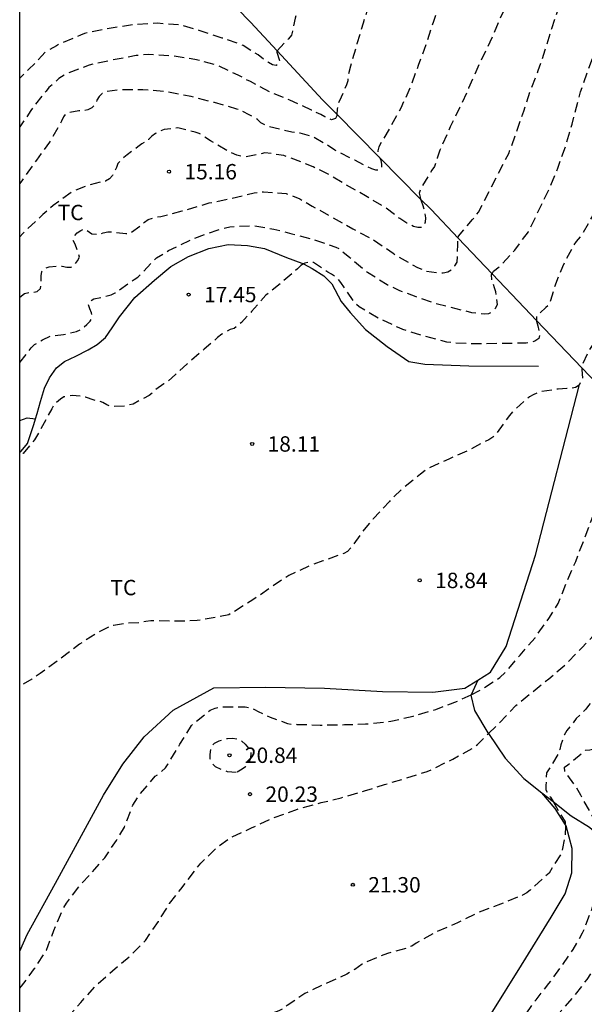
# Model space of a CAD drawing. Units: metres. Extents: x 575394 to 575746, y 4795289 to 4795540.
# Drawn here: x 575394 to 575422, y 4795408 to 4795456 of the extents above; entities that cross this region are included whole.
import ezdxf

# ---------------------------------------------------------------- set-up
doc = ezdxf.new("R2010")
doc.units = ezdxf.units.M
doc.header["$MEASUREMENT"] = 0
doc.linetypes.add('TRAZOS_NORMALES', pattern=[0.75, 0.5, -0.25])
for name, color, linetype in [('010106', 9, 'Continuous'), ('020101', 3, 'Continuous'), ('020107', 3, 'Continuous'), ('020194', 31, 'TRAZOS_NORMALES'), ('020195', 30, 'TRAZOS_NORMALES'), ('020204', 9, 'Continuous'), ('020308', 9, 'Continuous'), ('070104', 3, 'Continuous'), ('070108', 9, 'Continuous'), ('100301', 7, 'Continuous')]:
    doc.layers.add(name, color=color, linetype=linetype)
doc.styles.add('ARIAL', font='arial.ttf')

# ---------------------------------------------------------------- blocks, each defined once
blk = doc.blocks.new('COTAPU')
blk.add_circle((0, 0), 0.075)

msp = doc.modelspace()

# ---------------------------------------------------------------- linework, layer by layer
at = {"layer": '010106', "flags": 128}
msp.add_lwpolyline([(575394.381, 4795540.337), (575744.371, 4795540.329), (575744.365, 4795290.336), (575394.375, 4795290.344)], close=True, dxfattribs=at)
at = {"layer": '020101', "flags": 128}
for points in [[(575395.144, 4795436.98), (575395.222, 4795437.249), (575395.394, 4795437.831), (575395.59, 4795438.471), (575395.826, 4795438.985), (575396.164, 4795439.461), (575396.55, 4795439.781), (575397.104, 4795440.033), (575397.71, 4795440.337), (575398.148, 4795440.601), (575398.56, 4795440.951), (575398.886, 4795441.423), (575399.238, 4795441.955), (575399.984, 4795442.887), (575400.94, 4795443.737), (575401.732, 4795444.401), (575402.6, 4795444.893), (575403.586, 4795445.277), (575404.536, 4795445.469), (575405.476, 4795445.427), (575406.296, 4795445.275), (575407.366, 4795444.851), (575408.122, 4795444.569), (575408.201, 4795444.527)], [(575408.201, 4795444.527), (575408.628, 4795444.299), (575409.196, 4795443.943), (575409.574, 4795443.557), (575410.038, 4795442.699), (575410.474, 4795442.157), (575411.224, 4795441.333), (575412.28, 4795440.501), (575413.326, 4795439.775), (575414.102, 4795439.653), (575416.25, 4795439.563), (575419.642, 4795439.553)], [(575394.378, 4795435.35), (575394.454, 4795435.414), (575394.758, 4795435.776), (575394.914, 4795436.27), (575395.066, 4795436.711), (575395.144, 4795436.98)]]:
    msp.add_lwpolyline(points, dxfattribs=at)
at = {"layer": '020107', "flags": 128}
for points in [[(575416.684, 4795424.252), (575417.311, 4795424.641), (575418.065, 4795425.891), (575419.502, 4795430.333), (575421.626, 4795438.595)], [(575394.378, 4795436.9), (575394.738, 4795437.031), (575395.144, 4795436.98)], [(575394.378, 4795411.05), (575394.74, 4795411.854), (575396.124, 4795414.352), (575398.452, 4795418.642), (575399.402, 4795420.158), (575400.432, 4795421.488), (575401.846, 4795422.788), (575403.828, 4795423.882), (575406.356, 4795423.904), (575409.214, 4795423.854), (575412.052, 4795423.69), (575414.494, 4795423.669), (575416.057, 4795423.863), (575416.684, 4795424.252)], [(575420.957, 4795417.208), (575420.451, 4795417.993), (575419.807, 4795418.763)], [(575405.401, 4795390.171), (575407.013, 4795392.49), (575408.865, 4795395.402), (575410.777, 4795398.366), (575412.751, 4795401.392), (575415.223, 4795404.92), (575417.335, 4795407.992), (575418.817, 4795410.368), (575420.265, 4795412.696), (575420.941, 4795413.834), (575421.265, 4795414.868), (575421.285, 4795416.054), (575420.993, 4795417.151), (575420.957, 4795417.208)]]:
    msp.add_lwpolyline(points, dxfattribs=at)
at = {"layer": '020194', "flags": 128}
for points, elevation in [([(575415.728, 4795445.792), (575415.744, 4795445.89), (575416.432, 4795446.696), (575416.72, 4795447.052), (575418.202, 4795449.918), (575418.572, 4795450.946), (575418.926, 4795451.97), (575419.252, 4795452.964), (575419.636, 4795453.951), (575419.974, 4795454.955), (575420.294, 4795455.997), (575420.628, 4795457.037), (575420.956, 4795458.089), (575421.294, 4795459.057), (575421.65, 4795460.237), (575421.88, 4795461.225), (575422.146, 4795462.273), (575422.34, 4795463.289), (575422.498, 4795463.931), (575422.746, 4795464.903), (575423.006, 4795465.917), (575423.27, 4795467.019), (575423.49, 4795467.997), (575423.708, 4795469.001), (575424.026, 4795470.145), (575424.326, 4795471.339), (575424.61, 4795472.387), (575424.91, 4795473.349), (575425.196, 4795474.349), (575425.514, 4795475.431), (575425.854, 4795476.435), (575426.232, 4795477.459), (575426.552, 4795478.423), (575426.958, 4795479.493), (575427.336, 4795480.477), (575427.744, 4795481.625), (575428.182, 4795482.772), (575428.654, 4795483.938), (575429.098, 4795485.062), (575429.532, 4795486.08), (575430.018, 4795487.176), (575430.316, 4795488.03), (575430.702, 4795489.052), (575431.11, 4795490.096), (575431.591, 4795491.2), (575432.173, 4795492.114), (575432.483, 4795492.408), (575432.87, 4795492.688), (575433.434, 4795493.022), (575433.46, 4795493.038)], 15.64), ([(575417.386, 4795444.045), (575417.448, 4795444.172), (575417.778, 4795444.422), (575418.498, 4795445.204), (575419.156, 4795446.096), (575420.166, 4795448.19), (575420.586, 4795449.192), (575420.96, 4795450.248), (575421.278, 4795451.34), (575421.574, 4795452.453), (575421.692, 4795452.913), (575422.068, 4795453.977), (575422.47, 4795455.099), (575422.892, 4795456.195), (575423.262, 4795457.251), (575423.638, 4795458.385), (575423.968, 4795459.401), (575424.384, 4795460.321), (575424.804, 4795461.341), (575425.15, 4795462.347), (575425.488, 4795463.395), (575425.802, 4795464.505), (575426.028, 4795465.611), (575426.078, 4795465.817), (575426.332, 4795466.703), (575426.608, 4795467.873), (575426.858, 4795469.031), (575427.016, 4795470.047), (575427.26, 4795471.179), (575427.462, 4795472.171), (575427.712, 4795473.317), (575428.032, 4795474.387), (575428.182, 4795475.289), (575428.472, 4795476.349), (575428.8, 4795477.405), (575429.194, 4795478.431), (575429.652, 4795479.537), (575430.032, 4795480.69), (575430.462, 4795481.718), (575430.888, 4795482.824), (575430.966, 4795483.046), (575431.33, 4795484.104), (575431.674, 4795485.122), (575432.062, 4795486.276), (575432.424, 4795487.396), (575432.84, 4795488.48), (575432.998, 4795488.908), (575433.274, 4795489.976), (575433.48, 4795491.074), (575433.68, 4795491.686), (575433.77, 4795491.868), (575433.886, 4795492.046), (575434.026, 4795492.214), (575434.184, 4795492.362), (575434.819, 4795492.583)], 16.64), ([(575439.194, 4795492.798), (575438.636, 4795492.456), (575438.446, 4795492.336), (575437.518, 4795491.654), (575436.676, 4795490.838), (575436.072, 4795490.01), (575435.596, 4795489.156), (575435.18, 4795488.164), (575434.834, 4795487.098), (575434.476, 4795486.07), (575434.076, 4795485.026), (575433.618, 4795484.026), (575433.482, 4795483.858), (575432.188, 4795480.322), (575431.778, 4795479.197), (575431.35, 4795478.201), (575430.954, 4795477.071), (575430.906, 4795476.853), (575430.694, 4795475.689), (575430.612, 4795474.851), (575430.582, 4795474.597), (575430.448, 4795473.493), (575430.32, 4795472.369), (575430.14, 4795471.199), (575429.956, 4795469.979), (575429.814, 4795468.791), (575429.626, 4795467.627), (575429.386, 4795466.481), (575429.09, 4795465.327), (575428.788, 4795464.291), (575428.462, 4795463.193), (575428.106, 4795462.065), (575427.994, 4795461.847), (575427.584, 4795461.085), (575427.006, 4795460.099), (575426.41, 4795459.015), (575426.018, 4795458.081), (575425.628, 4795457.049), (575423.766, 4795451.461), (575423.442, 4795450.389), (575423.186, 4795449.328), (575422.846, 4795448.224), (575422.454, 4795447.186), (575421.764, 4795445.96), (575421.482, 4795445.62), (575421.336, 4795445.398), (575420.808, 4795444.396), (575420.414, 4795443.384), (575420.236, 4795442.752), (575420.162, 4795442.544), (575420, 4795442.406), (575419.55, 4795441.964), (575419.548, 4795441.773)], 17.64), ([(575428.045, 4795492.225), (575428.005, 4795492.164), (575427.821, 4795492.064), (575427.647, 4795491.934), (575427.349, 4795491.666), (575426.979, 4795491.152), (575426.495, 4795490.12), (575426.217, 4795489.158), (575425.935, 4795488.116), (575425.713, 4795487.428), (575425.293, 4795486.334), (575424.925, 4795485.32), (575424.557, 4795484.279), (575424.025, 4795483.109), (575423.565, 4795481.997), (575423.117, 4795480.967), (575422.621, 4795479.981), (575422.113, 4795478.899), (575421.652, 4795477.859), (575421.268, 4795476.879), (575420.926, 4795475.797), (575420.618, 4795474.801), (575420.166, 4795473.693), (575419.808, 4795472.611), (575419.464, 4795471.669), (575419.152, 4795470.599), (575418.308, 4795467.573), (575417.986, 4795466.611), (575417.652, 4795465.627), (575417.308, 4795464.561), (575416.994, 4795463.785), (575416.618, 4795462.659), (575416.212, 4795461.645), (575415.882, 4795460.643), (575415.606, 4795459.569), (575415.258, 4795458.469), (575414.884, 4795457.411), (575414.524, 4795456.338), (575414.17, 4795455.234), (575413.788, 4795454.196), (575413.4, 4795453.134), (575412.932, 4795452.118), (575412.422, 4795451.18), (575411.864, 4795450.236), (575411.812, 4795450.038), (575411.814, 4795449.944), (575411.878, 4795449.76), (575411.897, 4795449.723)], 13.64), ([(575442.904, 4795492.098), (575442.862, 4795492.09), (575442.66, 4795492.088), (575442.456, 4795492.018), (575441.392, 4795491.73), (575441.192, 4795491.636), (575440.152, 4795491.118), (575439.77, 4795490.914), (575439.408, 4795490.612), (575439.26, 4795490.442), (575438.54, 4795489.528), (575438.296, 4795489.156), (575437.824, 4795488.176), (575437.408, 4795487.14), (575437.016, 4795486.206), (575436.806, 4795485.752), (575436.354, 4795484.748), (575436.028, 4795483.896), (575435.608, 4795482.91), (575434.75, 4795479.896), (575434.502, 4795478.752), (575434.24, 4795477.734), (575433.936, 4795476.549), (575433.714, 4795475.447), (575433.558, 4795474.381), (575433.55, 4795474.175), (575433.41, 4795473.057), (575433.236, 4795472.071), (575433.1, 4795470.913), (575432.942, 4795469.753), (575432.786, 4795468.641), (575432.658, 4795467.467), (575432.58, 4795466.611), (575432.42, 4795465.501), (575432.246, 4795464.403), (575431.986, 4795463.355), (575431.64, 4795462.269), (575431.298, 4795461.215), (575430.93, 4795460.145), (575430.516, 4795459.019), (575430.312, 4795458.343), (575430.22, 4795458.161), (575430.136, 4795457.949), (575430.022, 4795457.741), (575429.53, 4795456.727), (575429.282, 4795456.319), (575429.174, 4795456.123), (575428.86, 4795455.571), (575428.764, 4795455.377), (575428.252, 4795454.381), (575428.178, 4795454.163), (575427.748, 4795453.137), (575427.678, 4795452.933), (575427.272, 4795451.883), (575427.046, 4795451.499), (575426.808, 4795451.105), (575425.51, 4795447.79), (575424.868, 4795446.34), (575423.942, 4795444.144), (575423.528, 4795443.062), (575423.064, 4795442.02), (575422.818, 4795441.422), (575422.726, 4795441.242), (575422.128, 4795440.348), (575421.754, 4795439.594), (575421.76, 4795439.465)], 18.64), ([(575425.026, 4795491.973), (575424.943, 4795491.474), (575424.757, 4795490.354), (575424.413, 4795489.264), (575424.075, 4795488.072), (575423.989, 4795487.864), (575423.883, 4795487.664), (575423.375, 4795486.526), (575422.901, 4795485.435), (575422.709, 4795485.017), (575422.225, 4795483.859), (575421.841, 4795482.809), (575421.733, 4795482.569), (575421.397, 4795481.577), (575421.195, 4795481.107), (575420.779, 4795480.135), (575420.243, 4795479.009), (575419.805, 4795478.107), (575419.383, 4795477.193), (575418.867, 4795476.153), (575418.361, 4795475.129), (575417.915, 4795474.159), (575417.445, 4795473.229), (575416.919, 4795472.181), (575416.499, 4795471.195), (575416.142, 4795470.011), (575415.82, 4795468.973), (575415.516, 4795467.955), (575415.198, 4795467.005), (575414.746, 4795465.923), (575414.276, 4795464.887), (575413.826, 4795463.739), (575413.408, 4795462.713), (575412.914, 4795461.591), (575412.5, 4795460.453), (575412.144, 4795459.445), (575411.774, 4795458.336), (575411.414, 4795457.264), (575411.106, 4795456.256), (575410.802, 4795455.26), (575410.482, 4795454.158), (575410.37, 4795453.688), (575410.354, 4795453.454), (575410.296, 4795453.262), (575410.04, 4795452.658), (575409.856, 4795452.268), (575409.842, 4795452.066), (575409.842, 4795452.048), (575409.823, 4795451.822)], 12.64), ([(575421.837, 4795491.161), (575421.829, 4795491.13), (575421.743, 4795490.922), (575421.683, 4795490.73), (575421.637, 4795490.514), (575421.607, 4795490.042), (575421.565, 4795488.868), (575421.443, 4795487.932), (575421.373, 4795487.716), (575420.989, 4795486.633), (575420.717, 4795485.507), (575420.313, 4795484.403), (575420.147, 4795483.995), (575419.909, 4795483.307), (575419.791, 4795483.119), (575419.695, 4795482.925), (575419.241, 4795481.923), (575418.759, 4795480.841), (575418.253, 4795479.871), (575417.779, 4795478.817), (575417.299, 4795477.717), (575417.001, 4795477.097), (575416.489, 4795476.105), (575415.931, 4795475.061), (575414.903, 4795472.741), (575414.267, 4795471.315), (575413.749, 4795470.157), (575412.901, 4795468.765), (575412.705, 4795468.385), (575412.569, 4795468.169), (575411.931, 4795467.097), (575411.519, 4795466.133), (575411.161, 4795465.089), (575410.735, 4795463.965), (575410.332, 4795462.921), (575409.914, 4795461.793), (575409.388, 4795460.686), (575408.988, 4795459.724), (575408.496, 4795458.618), (575408.078, 4795457.566), (575407.8, 4795456.504), (575407.662, 4795455.876), (575407.608, 4795455.672), (575407.474, 4795455.502), (575407.308, 4795455.358), (575406.912, 4795454.912)], 11.64), ([(575406.912, 4795454.912), (575406.902, 4795454.902), (575406.902, 4795454.854), (575406.958, 4795454.66), (575406.97, 4795454.634), (575407.022, 4795454.442), (575407.006, 4795454.304), (575406.866, 4795454.202), (575406.684, 4795454.236), (575406.502, 4795454.34), (575406.378, 4795454.424), (575405.984, 4795454.714), (575405.258, 4795455.18), (575404.243, 4795455.534), (575403.119, 4795455.9), (575402.239, 4795456.164), (575401.081, 4795456.256), (575399.911, 4795456.178), (575398.833, 4795456.022), (575397.749, 4795455.816), (575397.531, 4795455.756), (575397.339, 4795455.68), (575396.339, 4795455.252), (575396.165, 4795455.152), (575395.609, 4795454.846), (575395.451, 4795454.672), (575395.137, 4795454.324), (575394.807, 4795453.998), (575394.379, 4795453.577)], 11.64), ([(575409.823, 4795451.822), (575409.816, 4795451.748), (575409.764, 4795451.61), (575409.57, 4795451.558), (575409.368, 4795451.642), (575409.242, 4795451.694), (575409.038, 4795451.808), (575408.586, 4795452.024), (575407.528, 4795452.508), (575406.544, 4795452.916), (575405.61, 4795453.412), (575405.42, 4795453.502), (575405.224, 4795453.62), (575405.01, 4795453.722), (575404.634, 4795453.9), (575404.038, 4795454.198), (575402.905, 4795454.498), (575401.785, 4795454.666), (575400.671, 4795454.732), (575400.051, 4795454.682), (575398.873, 4795454.458), (575397.767, 4795454.22), (575396.683, 4795453.808), (575396.289, 4795453.56), (575396.133, 4795453.416), (575395.801, 4795453.128), (575395.659, 4795452.95), (575395.037, 4795452.192), (575394.925, 4795452.006), (575394.379, 4795451.214)], 12.64), ([(575411.897, 4795449.723), (575411.972, 4795449.58), (575411.994, 4795449.374), (575411.994, 4795449.224), (575411.878, 4795449.096), (575411.728, 4795449.1), (575411.522, 4795449.166), (575411.502, 4795449.176), (575411.136, 4795449.358), (575410.692, 4795449.588), (575409.732, 4795450.07), (575409.372, 4795450.31), (575408.648, 4795450.728), (575408.042, 4795450.902), (575407.63, 4795450.946), (575406.532, 4795451.214), (575406.124, 4795451.4), (575405.952, 4795451.56), (575405.754, 4795451.69), (575405.56, 4795451.794), (575405.166, 4795452.002), (575404.956, 4795452.076), (575403.87, 4795452.388), (575402.734, 4795452.68), (575401.525, 4795452.916), (575400.365, 4795453.02), (575399.229, 4795453.02), (575398.585, 4795452.916), (575398.399, 4795452.838), (575398.247, 4795452.692), (575398.133, 4795452.506), (575398.051, 4795452.296), (575397.895, 4795452.132), (575397.699, 4795452.042), (575397.479, 4795451.996), (575397.259, 4795451.992), (575396.649, 4795451.884), (575396.507, 4795451.696), (575396.411, 4795451.48), (575395.833, 4795450.47), (575395.191, 4795449.586), (575394.513, 4795448.63), (575394.379, 4795448.45)], 13.64), ([(575394.379, 4795442.912), (575394.617, 4795443.082), (575394.825, 4795443.134), (575395.033, 4795443.14), (575395.229, 4795443.186), (575395.389, 4795443.326), (575395.419, 4795443.738), (575395.419, 4795443.954), (575395.451, 4795444.16), (575395.611, 4795444.31), (575395.807, 4795444.386), (575396.237, 4795444.424), (575396.444, 4795444.414), (575396.67, 4795444.372), (575396.888, 4795444.374), (575397.05, 4795444.506), (575397.192, 4795444.684), (575397.296, 4795444.866), (575397.073, 4795445.486), (575396.979, 4795445.682), (575397.033, 4795445.886), (575397.171, 4795446.044), (575397.347, 4795446.154), (575397.533, 4795446.244), (575397.886, 4795446), (575398.228, 4795445.96), (575398.44, 4795446.052), (575398.668, 4795446.098), (575398.892, 4795446.088), (575399.546, 4795446.014), (575399.754, 4795446.022), (575400.282, 4795446.416), (575400.448, 4795446.572), (575400.634, 4795446.7), (575401.03, 4795446.818), (575401.246, 4795446.836), (575402.288, 4795447.112), (575402.542, 4795447.176), (575403.606, 4795447.5), (575404.63, 4795447.712), (575405.794, 4795447.988), (575406.244, 4795448.046), (575407.354, 4795447.96), (575408.016, 4795447.7), (575408.626, 4795447.35), (575409.618, 4795446.798), (575410.602, 4795446.236), (575411.604, 4795445.704), (575412.566, 4795445.056), (575412.73, 4795444.922), (575413.758, 4795444.356), (575414.158, 4795444.186), (575414.786, 4795444.096), (575415.01, 4795444.096), (575415.228, 4795444.142), (575415.418, 4795444.262), (575415.572, 4795444.43), (575415.69, 4795444.618), (575415.71, 4795445.46), (575415.71, 4795445.676), (575415.728, 4795445.792)], 15.64), ([(575394.378, 4795439.723), (575394.926, 4795440.434), (575395.096, 4795440.6), (575395.48, 4795440.826), (575395.88, 4795441.02), (575396.514, 4795441.09), (575397.134, 4795441.236), (575397.328, 4795441.32), (575397.644, 4795441.576), (575397.808, 4795441.738), (575397.898, 4795441.932), (575397.878, 4795442.14), (575397.792, 4795442.342), (575397.73, 4795442.534), (575397.816, 4795442.72), (575397.99, 4795442.836), (575398.4, 4795442.906), (575398.826, 4795443.022), (575399.032, 4795443.114), (575399.946, 4795443.778), (575400.128, 4795443.88), (575400.88, 4795444.658), (575401.04, 4795444.82), (575401.626, 4795445.178), (575402.646, 4795445.672), (575402.882, 4795445.782), (575403.994, 4795446.172), (575404.398, 4795446.288), (575404.616, 4795446.332), (575405.698, 4795446.402), (575406.762, 4795446.226), (575407.626, 4795446.002), (575408.722, 4795445.708), (575409.768, 4795445.348), (575409.952, 4795445.256), (575410.452, 4795444.844), (575411.32, 4795444.124), (575412.268, 4795443.53), (575412.462, 4795443.432), (575412.876, 4795443.24), (575413.678, 4795442.936), (575414.718, 4795442.58), (575415.342, 4795442.434), (575416.388, 4795442.168), (575417.016, 4795442.102), (575417.234, 4795442.112), (575417.41, 4795442.216), (575417.546, 4795442.368), (575417.644, 4795442.55), (575417.564, 4795443.172), (575417.51, 4795443.37), (575417.428, 4795443.568), (575417.37, 4795443.774), (575417.36, 4795443.992), (575417.386, 4795444.045)], 16.64), ([(575419.548, 4795441.773), (575419.548, 4795441.74), (575419.61, 4795441.518), (575419.712, 4795441.102), (575419.668, 4795440.896), (575419.47, 4795440.77), (575419.254, 4795440.706), (575419.038, 4795440.672), (575418.814, 4795440.664), (575417.732, 4795440.65), (575416.558, 4795440.632), (575415.426, 4795440.686), (575415.182, 4795440.724), (575414.118, 4795441.004), (575413.042, 4795441.334), (575412.854, 4795441.408), (575411.84, 4795441.89), (575410.904, 4795442.44), (575410.756, 4795442.582), (575410.616, 4795442.746), (575410.02, 4795443.626), (575409.892, 4795443.784), (575409.738, 4795443.916), (575409.558, 4795444.038), (575409.382, 4795444.134), (575409.216, 4795444.25), (575408.68, 4795444.602), (575408.464, 4795444.614), (575408.266, 4795444.566), (575408.201, 4795444.527)], 17.64), ([(575408.201, 4795444.527), (575408.066, 4795444.446), (575407.91, 4795444.292), (575407.104, 4795443.596), (575406.364, 4795443.008), (575405.67, 4795442.206), (575405.176, 4795441.682), (575404.822, 4795441.388), (575404.63, 4795441.328), (575404.41, 4795441.224), (575404.214, 4795441.102), (575404.018, 4795440.95), (575403.862, 4795440.804), (575403.358, 4795440.37), (575402.516, 4795439.642), (575401.964, 4795439.144), (575401.612, 4795438.82), (575401.394, 4795438.69), (575400.992, 4795438.404), (575400.844, 4795438.256), (575400.676, 4795438.124), (575399.902, 4795437.704), (575399.508, 4795437.604), (575398.822, 4795437.58), (575398.622, 4795437.668), (575398.432, 4795437.778), (575398.23, 4795437.852), (575397.998, 4795437.89), (575397.574, 4795438.034), (575397.356, 4795438.082), (575396.934, 4795438.118), (575396.532, 4795438.052), (575396.36, 4795437.944), (575396.054, 4795437.672), (575395.934, 4795437.466), (575395.408, 4795436.494), (575395.094, 4795435.959), (575394.96, 4795435.793), (575394.54, 4795435.291), (575394.378, 4795435.18)], 17.64), ([(575421.76, 4795439.465), (575421.764, 4795439.378), (575421.784, 4795438.968), (575421.62, 4795438.616), (575421.44, 4795438.506), (575421.222, 4795438.464), (575421.02, 4795438.464), (575420.6, 4795438.432), (575419.778, 4795438.31), (575419.586, 4795438.244), (575419.392, 4795438.156), (575419.21, 4795438.05), (575419.042, 4795437.924), (575418.378, 4795437.324), (575418.24, 4795437.152), (575417.578, 4795436.24), (575417.414, 4795436.084), (575417.22, 4795435.966), (575416.274, 4795435.46), (575415.282, 4795435.024), (575414.288, 4795434.578), (575413.898, 4795434.288), (575413.016, 4795433.564), (575412.536, 4795433.124), (575412.382, 4795432.954), (575411.6, 4795432.114), (575411.146, 4795431.586), (575410.496, 4795430.676), (575410.348, 4795430.524), (575410.162, 4795430.428), (575409.146, 4795430.056), (575408.526, 4795429.834), (575407.938, 4795429.558), (575407.489, 4795429.352), (575406.617, 4795428.782), (575406.083, 4795428.4), (575405.739, 4795428.165), (575404.759, 4795427.547), (575404.557, 4795427.439), (575404.111, 4795427.335), (575403.019, 4795427.149), (575402.163, 4795427.121), (575400.997, 4795427.143), (575400.767, 4795427.139), (575400.515, 4795427.109), (575400.267, 4795427.051), (575399.627, 4795427.029), (575398.945, 4795426.909), (575398.727, 4795426.841), (575398.317, 4795426.641), (575397.285, 4795426.003), (575396.363, 4795425.297), (575395.373, 4795424.577), (575394.961, 4795424.305), (575394.378, 4795423.939)], 18.64), ([(575417.213, 4795421.643), (575417.692, 4795422.112), (575418.54, 4795423.01), (575419.334, 4795423.662), (575420.142, 4795424.318), (575420.952, 4795425.002), (575421.778, 4795425.848), (575422.5, 4795426.622), (575423.244, 4795427.628), (575423.658, 4795428.568), (575424.014, 4795429.514), (575424.416, 4795430.66), (575424.842, 4795431.752), (575425.058, 4795432.116), (575425.31, 4795432.478), (575425.988, 4795433.358), (575426.712, 4795434.284), (575426.744, 4795434.343)], 20.64), ([(575429.157, 4795431.902), (575429.098, 4795431.82), (575428.318, 4795430.952), (575428.056, 4795430.604), (575427.58, 4795429.924), (575426.888, 4795429.078), (575426.156, 4795428.292), (575425.53, 4795427.436), (575424.876, 4795426.51), (575424.124, 4795425.562), (575423.34, 4795424.65), (575422.786, 4795423.934), (575422.08, 4795423.012), (575421.956, 4795422.834), (575421.488, 4795422.376), (575421.032, 4795421.802), (575420.898, 4795421.572), (575420.73, 4795421.098), (575420.682, 4795420.872), (575420.618, 4795420.676), (575420.162, 4795419.926), (575420.034, 4795419.738), (575420.004, 4795419.11), (575420.006, 4795418.91), (575420.104, 4795418.718), (575420.234, 4795418.544), (575420.356, 4795418.336)], 21.64), ([(575422.743, 4795416.543), (575422.718, 4795416.652), (575422.574, 4795417.078), (575422.362, 4795417.492), (575421.808, 4795418.442), (575421.71, 4795418.654), (575421.48, 4795419.04), (575420.934, 4795419.792), (575420.916, 4795420.006), (575421.082, 4795420.13), (575421.94, 4795420.836), (575422.154, 4795420.852), (575422.57, 4795420.968), (575422.74, 4795421.084), (575423.638, 4795421.792), (575423.784, 4795421.958), (575424.602, 4795422.872), (575425.394, 4795423.798), (575426.092, 4795424.736), (575426.84, 4795425.58), (575427.584, 4795426.384), (575428.402, 4795427.198), (575429.158, 4795427.948), (575429.982, 4795428.774), (575430.768, 4795429.658), (575431.081, 4795429.957)], 22.64), ([(575394.378, 4795404.853), (575394.579, 4795405.135), (575395.239, 4795405.921), (575395.945, 4795406.845), (575396.585, 4795407.681), (575397.349, 4795408.543), (575398.061, 4795409.335), (575398.893, 4795410.091), (575399.737, 4795410.795), (575400.499, 4795411.569), (575401.133, 4795412.491), (575401.677, 4795413.375), (575402.227, 4795414.073), (575402.919, 4795414.989), (575403.195, 4795415.333), (575404.001, 4795416.113), (575404.607, 4795416.559), (575405.673, 4795417.059), (575406.729, 4795417.541), (575407.901, 4795417.961), (575409.065, 4795418.283), (575410.039, 4795418.517), (575411.169, 4795418.855), (575412.139, 4795419.163), (575413.214, 4795419.483), (575414.216, 4795419.801), (575414.442, 4795419.901), (575415.47, 4795420.399), (575416.484, 4795420.96), (575416.668, 4795421.108), (575416.834, 4795421.272), (575417.213, 4795421.643)], 20.64), ([(575404.921, 4795419.743), (575404.503, 4795419.783), (575404.305, 4795419.855), (575403.909, 4795420.023), (575403.745, 4795420.191), (575403.653, 4795420.409), (575403.645, 4795420.621), (575403.711, 4795421.035), (575403.869, 4795421.179), (575404.097, 4795421.289), (575404.301, 4795421.363), (575404.505, 4795421.413), (575404.747, 4795421.421), (575404.987, 4795421.379), (575405.191, 4795421.277), (575405.359, 4795421.133), (575405.623, 4795420.825), (575405.639, 4795420.625), (575405.605, 4795420.403), (575405.519, 4795420.201), (575405.381, 4795420.021), (575405.207, 4795419.907), (575404.921, 4795419.743)], 20.64), ([(575420.356, 4795418.336), (575420.812, 4795417.55), (575420.938, 4795417.344), (575420.957, 4795417.208)], 21.64), ([(575420.957, 4795417.208), (575420.966, 4795417.14), (575420.936, 4795416.699), (575420.814, 4795416.047), (575420.756, 4795415.813), (575420.16, 4795414.851), (575419.248, 4795414.037), (575419.07, 4795413.895), (575418.866, 4795413.767), (575417.792, 4795413.333), (575416.74, 4795412.933), (575415.704, 4795412.433), (575414.698, 4795411.999), (575413.682, 4795411.429), (575413.476, 4795411.295), (575413.272, 4795411.207), (575412.292, 4795410.935), (575411.228, 4795410.503), (575411.05, 4795410.409), (575410.696, 4795410.151), (575410.304, 4795409.919), (575409.29, 4795409.465), (575408.272, 4795408.983), (575407.406, 4795408.405), (575407.216, 4795408.263), (575407.002, 4795408.133), (575406.59, 4795407.993), (575405.484, 4795407.741), (575404.358, 4795407.499), (575403.209, 4795407.255), (575402.381, 4795407.085), (575401.305, 4795406.699), (575400.191, 4795406.261), (575399.149, 4795405.699), (575398.767, 4795405.419), (575398.612, 4795405.296)], 21.64), ([(575405.401, 4795390.171), (575405.592, 4795390.292), (575406.42, 4795391.13), (575407.074, 4795391.916), (575407.768, 4795392.929), (575408.24, 4795393.529), (575408.836, 4795394.393), (575409.408, 4795395.279), (575409.972, 4795396.175), (575410.564, 4795397.071), (575411.178, 4795398.017), (575411.904, 4795398.881), (575412.06, 4795399.095), (575412.66, 4795400.009), (575413.24, 4795400.895), (575413.98, 4795401.865), (575414.826, 4795402.769), (575415.582, 4795403.569), (575416.256, 4795404.389), (575416.912, 4795405.209), (575417.564, 4795406.087), (575418.196, 4795406.907), (575418.926, 4795407.821), (575419.524, 4795408.679), (575420.152, 4795409.469), (575420.752, 4795410.291), (575421.34, 4795411.129), (575421.796, 4795411.935), (575422.224, 4795413.021), (575422.57, 4795414.117), (575422.814, 4795415.019), (575422.794, 4795416.214), (575422.764, 4795416.446), (575422.743, 4795416.543)], 22.64), ([(575423.731, 4795415.549), (575423.772, 4795415.41), (575423.806, 4795415.206), (575423.808, 4795414.143), (575423.638, 4795413.013), (575423.31, 4795411.835), (575423.232, 4795411.613), (575423.136, 4795411.401), (575422.62, 4795410.607), (575421.992, 4795409.659), (575421.328, 4795408.811), (575420.538, 4795407.891), (575420.416, 4795407.729), (575420.31, 4795407.543), (575419.862, 4795407.099), (575419.14, 4795406.241), (575418.34, 4795405.349), (575417.602, 4795404.431), (575416.994, 4795403.635), (575416.446, 4795402.765), (575415.862, 4795401.953), (575415.12, 4795400.973), (575414.552, 4795400.113), (575413.844, 4795399.113), (575413.25, 4795398.113), (575412.6, 4795397.145), (575411.758, 4795396.223), (575411.348, 4795395.739), (575410.678, 4795394.845), (575410.146, 4795393.961), (575409.644, 4795393.069), (575408.968, 4795392.127), (575408.252, 4795391.172), (575407.634, 4795390.22), (575406.95, 4795389.336), (575406.19, 4795388.422), (575405.43, 4795387.566), (575404.722, 4795386.65), (575404.008, 4795385.788), (575403.298, 4795385.058), (575402.558, 4795384.322), (575401.74, 4795383.418), (575400.948, 4795382.568), (575400.246, 4795381.83), (575399.434, 4795380.932), (575398.672, 4795379.994), (575397.86, 4795379.106), (575397.104, 4795378.394), (575396.298, 4795377.662), (575395.538, 4795376.992), (575394.696, 4795376.21), (575394.377, 4795375.864)], 23.64)]:
    msp.add_lwpolyline(points, dxfattribs=dict(at, elevation=elevation))
at = {"layer": '020195', "flags": 128}
for points, elevation in [([(575419.761, 4795462.672), (575419.52, 4795461.979), (575419.148, 4795460.843), (575418.842, 4795459.625), (575418.652, 4795458.747), (575418.588, 4795458.527), (575418.184, 4795457.339), (575417.734, 4795456.411), (575417.274, 4795455.329), (575416.738, 4795454.23), (575416.244, 4795453.096), (575415.798, 4795452.14), (575415.348, 4795451.204), (575414.844, 4795450.076), (575414.71, 4795449.68), (575414.572, 4795449.276), (575414.458, 4795449.106), (575413.892, 4795448.184), (575413.83, 4795447.984), (575413.874, 4795447.786), (575413.904, 4795447.693)], 14.64), ([(575413.904, 4795447.693), (575413.992, 4795447.418), (575414.094, 4795447.076), (575414.146, 4795446.778), (575414.132, 4795446.572), (575414.112, 4795446.512), (575414.024, 4795446.328), (575414.008, 4795446.316), (575413.806, 4795446.304), (575413.772, 4795446.304), (575413.562, 4795446.346), (575413.458, 4795446.416), (575413.238, 4795446.516), (575412.888, 4795446.736), (575412.212, 4795447.258), (575411.218, 4795447.848), (575410.24, 4795448.402), (575409.474, 4795448.862), (575408.67, 4795449.264), (575408.238, 4795449.438), (575407.234, 4795449.808), (575406.32, 4795449.95), (575406.078, 4795449.884), (575405.394, 4795449.75), (575405.18, 4795449.768), (575404.958, 4795449.83), (575404.57, 4795449.996), (575403.662, 4795450.53), (575403.122, 4795450.892), (575402.916, 4795450.954), (575402.07, 4795451.158), (575401.418, 4795451.08), (575401.199, 4795450.996), (575400.997, 4795450.882), (575400.807, 4795450.75), (575400.657, 4795450.59), (575400.495, 4795450.472), (575400.319, 4795450.376), (575400.133, 4795450.236), (575399.605, 4795449.846), (575399.449, 4795449.72), (575399.155, 4795449.422), (575399.087, 4795449.232), (575398.895, 4795448.842), (575398.749, 4795448.668), (575398.551, 4795448.568), (575398.331, 4795448.528), (575397.719, 4795448.366), (575396.929, 4795448.044), (575396.009, 4795447.378), (575395.501, 4795446.932), (575395.321, 4795446.758), (575394.681, 4795446.172), (575394.531, 4795446.02), (575394.379, 4795445.851)], 14.64), ([(575416.359, 4795423.541), (575416.868, 4795423.782), (575417.768, 4795424.384), (575418.068, 4795424.658), (575418.746, 4795425.468), (575419.478, 4795426.314), (575420.148, 4795427.254), (575420.604, 4795427.978), (575421.034, 4795429.068), (575421.458, 4795430.038), (575421.844, 4795431.032), (575422.204, 4795432.012), (575422.991, 4795434.16), (575423.102, 4795434.49), (575423.592, 4795435.444), (575424.06, 4795436.458), (575424.236, 4795436.884)], 19.64), ([(575394.378, 4795409.241), (575394.465, 4795409.347), (575395.103, 4795410.195), (575395.673, 4795411.091), (575396.041, 4795412.059), (575396.513, 4795413.157), (575396.663, 4795413.389), (575397.301, 4795414.245), (575398.041, 4795415.047), (575398.515, 4795415.595), (575399.093, 4795416.445), (575399.479, 4795417.089), (575399.887, 4795418.161), (575400.253, 4795418.723), (575400.971, 4795419.571), (575401.151, 4795419.679), (575401.485, 4795419.985), (575401.603, 4795420.177), (575402.183, 4795421.127), (575402.751, 4795422.035), (575402.891, 4795422.187), (575403.647, 4795422.787), (575403.895, 4795422.887), (575404.105, 4795422.927), (575404.317, 4795422.947), (575405.363, 4795422.955), (575405.603, 4795422.907), (575405.807, 4795422.827), (575405.995, 4795422.727), (575406.575, 4795422.447), (575407.425, 4795422.139), (575407.663, 4795422.103), (575407.867, 4795422.097), (575409.003, 4795422.061), (575410.201, 4795422.081), (575411.227, 4795422.115), (575412.455, 4795422.245), (575413.533, 4795422.495), (575414.639, 4795422.82), (575415.736, 4795423.246), (575416.359, 4795423.541)], 19.64)]:
    msp.add_lwpolyline(points, dxfattribs=dict(at, elevation=elevation))
at = {"layer": '070104', "flags": 128}
for points in [[(575416.684, 4795424.252), (575416.359, 4795423.541)], [(575416.359, 4795423.541), (575416.35, 4795423.522), (575416.536, 4795422.768), (575417.182, 4795421.686), (575417.213, 4795421.643)], [(575417.213, 4795421.643), (575418.028, 4795420.456), (575418.924, 4795419.456), (575419.807, 4795418.763)], [(575419.807, 4795418.763), (575420.356, 4795418.336)], [(575420.356, 4795418.336), (575421.244, 4795417.642), (575422.13, 4795417.08), (575422.743, 4795416.543)]]:
    msp.add_lwpolyline(points, dxfattribs=at)
at = {"layer": '070108', "flags": 128}
for points in [[(575406.912, 4795454.912), (575405.618, 4795456.305), (575404.319, 4795457.664)], [(575409.823, 4795451.822), (575409.126, 4795452.527), (575406.912, 4795454.912)], [(575411.897, 4795449.723), (575409.823, 4795451.822)], [(575413.904, 4795447.693), (575411.897, 4795449.723)], [(575415.728, 4795445.792), (575414.414, 4795447.177), (575413.904, 4795447.693)], [(575417.386, 4795444.045), (575415.728, 4795445.792)], [(575419.548, 4795441.773), (575418.956, 4795442.391), (575417.386, 4795444.045)], [(575421.76, 4795439.465), (575419.548, 4795441.773)], [(575424.236, 4795436.884), (575424.09, 4795437.033), (575421.76, 4795439.465)]]:
    msp.add_lwpolyline(points, dxfattribs=at)

# ---------------------------------------------------------------- block references
at = {"layer": '020204', "rotation": 359.9987685839998}
for p in [(575401.651, 4795449.022, 15.162), (575402.603, 4795443.038, 17.45), (575405.699, 4795435.758, 18.114), (575413.859, 4795429.11, 18.842), (575404.595, 4795420.591, 20.842), (575405.595, 4795418.695, 20.226), (575410.602, 4795414.279, 21.298)]:
    msp.add_blockref('COTAPU', p, dxfattribs=at)

# ---------------------------------------------------------------- texts
at = {"layer": '020308', "style": 'ARIAL'}
for s, p in [('15.16', (575402.401, 4795448.647)), ('17.45', (575403.353, 4795442.663)), ('18.11', (575406.449, 4795435.383)), ('18.84', (575414.609, 4795428.735)), ('20.84', (575405.345, 4795420.216)), ('20.23', (575406.345, 4795418.32)), ('21.30', (575411.352, 4795413.904))]:
    msp.add_text(s, height=0.75, rotation=359.9988, dxfattribs=at).set_placement(p)
at = {"layer": '100301', "style": 'ARIAL'}
for p in [(575396.22, 4795446.662), (575398.794, 4795428.386)]:
    msp.add_text('TC', height=0.75, rotation=359.9988, dxfattribs=at).set_placement(p)

doc.saveas('drawing.dxf')
